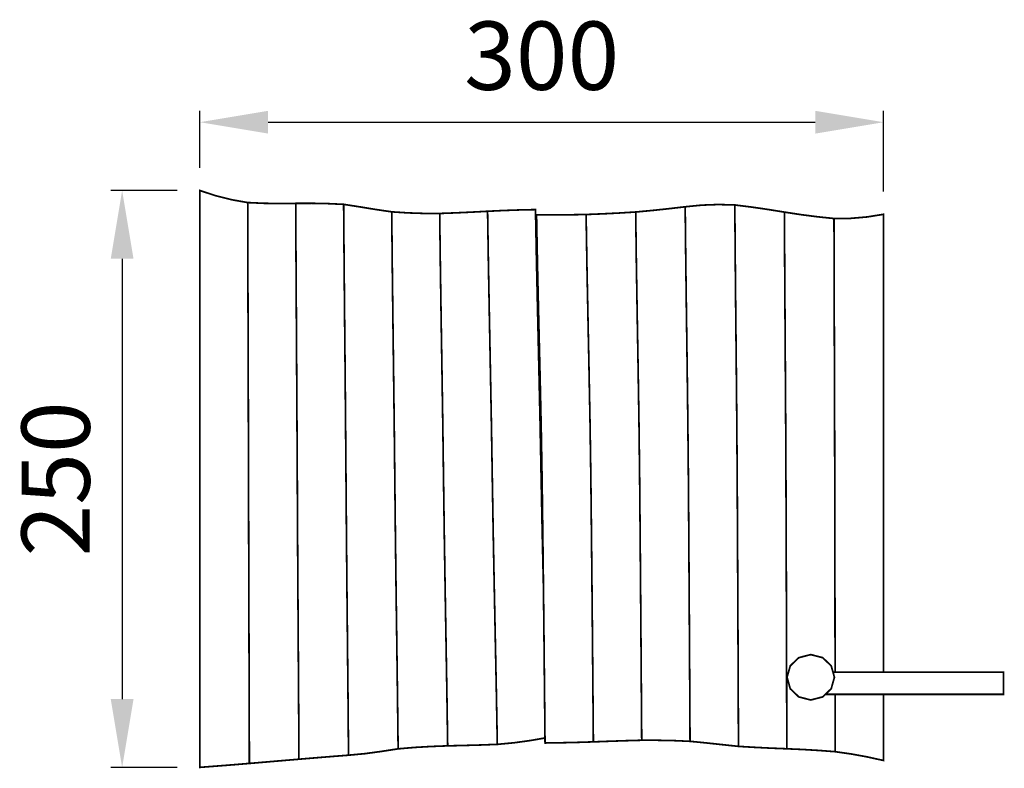
# Model space of a CAD drawing. Extents: x -178 to 255, y -385 to -56.
import ezdxf

# ---------------------------------------------------------------- set-up
doc = ezdxf.new("R2010")
doc.units = 0
doc.header["$LTSCALE"] = 0.000394
doc.header["$MEASUREMENT"] = 0
doc.header["$PDMODE"] = 35
doc.header["$PDSIZE"] = 0.000315
doc.layers.get('0').update_dxf_attribs({"linetype": 'CONTINUOUS'})
doc.layers.get('Defpoints').update_dxf_attribs({"linetype": 'CONTINUOUS'})
doc.layers.add('EBENE_1', color=7, linetype='CONTINUOUS')
doc.styles.get("Standard").update_dxf_attribs({"font": 'ARIAL.TTF', "height": 30})
doc.dimstyles.new('Kopie von ISO-25', dxfattribs={"dimtxt": 30, "dimasz": 30, "dimexe": 5, "dimexo": 10, "dimgap": 10, "dimtad": 1, "dimdec": 0, "dimtxsty": 'Standard', "dimcen": 2.5, "dimclrd": 256, "dimclre": 256, "dimclrt": 256, "dimadec": 0, "dimazin": 0, "dimtfac": 1, "dimtdec": 0, "dimtmove": 0, "dimatfit": 3, "dimfxl": 0, "dimarcsym": 0})

# ---------------------------------------------------------------- blocks, each defined once
blk = doc.blocks.new('*D2')
at = {"linetype": 'Continuous', "lineweight": -2}
for p, q in [((-98.7, -121.4), (-98.7, -96.41)), ((201.69, -131.85), (201.69, -96.41)), ((-68.7, -101.41), (171.69, -101.41))]:
    blk.add_line(p, q, dxfattribs=at)
at = {"linetype": 'Continuous'}
for points in [[(-68.7, -96.41), (-68.7, -106.41), (-98.7, -101.41)], [(171.69, -96.41), (171.69, -106.41), (201.69, -101.41)]]:
    blk.add_solid(points, dxfattribs=at)
at = {"layer": 'Defpoints', "color": 0, "linetype": 'Continuous'}
for p in [(201.69, -101.41), (-98.7, -131.4), (201.69, -141.85)]:
    blk.add_point(p, dxfattribs=at)
at = {"linetype": 'Continuous', "insert": (51.49, -76.08), "char_height": 30, "attachment_point": 5}
blk.add_mtext('300', dxfattribs=at)
blk = doc.blocks.new('*D3')
at = {"linetype": 'Continuous', "lineweight": -2}
for p, q in [((-108.7, -131.4), (-137.82, -131.4)), ((-132.82, -161.4), (-132.82, -354.73)), ((-108.7, -384.73), (-137.82, -384.73))]:
    blk.add_line(p, q, dxfattribs=at)
at = {"linetype": 'Continuous'}
for points in [[(-137.82, -161.4), (-127.82, -161.4), (-132.82, -131.4)], [(-137.82, -354.73), (-127.82, -354.73), (-132.82, -384.73)]]:
    blk.add_solid(points, dxfattribs=at)
at = {"layer": 'Defpoints', "color": 0, "linetype": 'Continuous'}
for p in [(-98.7, -131.4), (-132.82, -384.73), (-98.7, -384.73)]:
    blk.add_point(p, dxfattribs=at)
at = {"linetype": 'Continuous', "insert": (-158.14, -258.06), "char_height": 30, "attachment_point": 5, "rotation": 90}
blk.add_mtext('250', dxfattribs=at)

msp = doc.modelspace()

# ---------------------------------------------------------------- linework, layer by layer
at = {"layer": 'EBENE_1', "linetype": 'Continuous', "const_width": 0.762}
for points in [[(-98.7, -131.4), (-91.69, -133.7), (-84.67, -135.46), (-77.65, -136.7), (-77.6, -157.23), (-77.54, -177.77), (-77.47, -198.31), (-77.41, -218.85), (-77.35, -239.39), (-77.3, -259.91), (-77.24, -280.43), (-77.18, -300.95), (-77.12, -321.47), (-77.05, -341.98), (-76.99, -362.5), (-76.93, -383), (-84.19, -383.6), (-91.44, -384.17), (-98.7, -384.73), (-98.7, -363.62), (-98.7, -342.52), (-98.7, -321.41), (-98.7, -300.3), (-98.7, -279.19), (-98.7, -258.09), (-98.7, -236.98), (-98.7, -215.87), (-98.7, -194.75), (-98.7, -173.64), (-98.7, -152.52), (-98.7, -131.4)], [(-77.65, -136.7), (-70.62, -137.02), (-63.59, -137.13), (-56.56, -137.05), (-56.46, -157.41), (-56.34, -177.76), (-56.22, -198.12), (-56.1, -218.47), (-55.98, -238.82), (-55.87, -259.15), (-55.77, -279.49), (-55.65, -299.83), (-55.52, -320.16), (-55.39, -340.49), (-55.26, -360.82), (-55.14, -381.15), (-62.41, -381.76), (-69.67, -382.38), (-76.93, -383), (-76.99, -362.5), (-77.05, -341.98), (-77.12, -321.47), (-77.18, -300.95), (-77.24, -280.43), (-77.3, -259.91), (-77.35, -239.39), (-77.41, -218.85), (-77.47, -198.31), (-77.54, -177.77), (-77.6, -157.23), (-77.65, -136.7)], [(-56.56, -137.05), (-49.54, -137.02), (-42.52, -137.16), (-35.51, -137.48), (-35.32, -161.68), (-35.1, -185.89), (-34.87, -210.1), (-34.66, -234.3), (-34.47, -258.49), (-34.28, -282.68), (-34.06, -306.86), (-33.82, -331.04), (-33.58, -355.21), (-33.37, -379.38), (-40.63, -379.95), (-47.89, -380.54), (-55.14, -381.15), (-55.26, -360.82), (-55.39, -340.49), (-55.52, -320.16), (-55.65, -299.83), (-55.77, -279.49), (-55.87, -259.15), (-55.98, -238.82), (-56.1, -218.47), (-56.22, -198.12), (-56.34, -177.76), (-56.46, -157.41), (-56.56, -137.05)], [(-35.51, -137.48), (-28.48, -138.58), (-21.44, -139.73), (-14.39, -140.77), (-14.15, -164.37), (-13.87, -187.96), (-13.57, -211.55), (-13.28, -235.14), (-13.03, -258.72), (-12.78, -282.29), (-12.49, -305.85), (-12.17, -329.43), (-11.86, -353.01), (-11.58, -376.59), (-18.85, -377.71), (-26.11, -378.7), (-33.37, -379.38), (-33.58, -355.21), (-33.82, -331.04), (-34.06, -306.86), (-34.28, -282.68), (-34.47, -258.49), (-34.66, -234.3), (-34.87, -210.1), (-35.1, -185.89), (-35.32, -161.68), (-35.51, -137.48)], [(92.79, -140.84), (100.03, -140.17), (107.28, -139.4), (114.53, -138.55), (114.78, -162.02), (115.08, -185.51), (115.4, -209), (115.69, -232.49), (115.92, -255.97), (116.09, -279.44), (116.24, -302.91), (116.39, -326.38), (116.53, -349.84), (116.66, -373.29), (109.58, -372.98), (102.5, -372.84), (95.43, -372.82), (95.26, -349.64), (95.09, -326.45), (94.91, -303.26), (94.72, -280.06), (94.51, -256.87), (94.23, -233.67), (93.87, -210.46), (93.47, -187.25), (93.09, -164.04), (92.79, -140.84)], [(114.53, -138.55), (121.79, -137.83), (129.05, -137.56), (136.33, -137.76), (136.52, -161.55), (136.74, -185.33), (136.98, -209.12), (137.2, -232.91), (137.37, -256.68), (137.5, -280.45), (137.62, -304.23), (137.73, -328), (137.83, -351.76), (137.93, -375.51), (130.83, -374.75), (123.74, -373.99), (116.66, -373.29), (116.53, -349.84), (116.39, -326.38), (116.24, -302.91), (116.09, -279.44), (115.92, -255.97), (115.69, -232.49), (115.4, -209), (115.08, -185.51), (114.78, -162.02), (114.53, -138.55)], [(136.33, -137.76), (143.59, -138.66), (150.86, -139.72), (158.12, -140.89), (158.24, -164.47), (158.39, -188.05), (158.54, -211.64), (158.69, -235.21), (158.8, -258.78), (158.89, -282.34), (158.97, -305.9), (159.04, -329.46), (159.11, -353.02), (159.19, -376.57), (152.1, -376.28), (145.01, -375.93), (137.93, -375.51), (137.83, -351.76), (137.73, -328), (137.62, -304.23), (137.5, -280.45), (137.37, -256.68), (137.2, -232.91), (136.98, -209.12), (136.74, -185.33), (136.52, -161.55), (136.33, -137.76)], [(-14.39, -140.77), (-7.36, -141.23), (-0.34, -141.46), (6.68, -141.48), (6.98, -164.88), (7.33, -188.27), (7.7, -211.67), (8.06, -235.05), (8.37, -258.42), (8.69, -281.78), (9.06, -305.14), (9.45, -328.51), (9.84, -351.89), (10.19, -375.28), (2.93, -375.55), (-4.33, -375.97), (-11.58, -376.59), (-11.86, -353.01), (-12.17, -329.43), (-12.49, -305.85), (-12.78, -282.29), (-13.03, -258.72), (-13.28, -235.14), (-13.57, -211.55), (-13.87, -187.96), (-14.15, -164.37), (-14.39, -140.77)], [(6.68, -141.48), (13.69, -141.22), (20.7, -140.9), (27.72, -140.52), (28.09, -163.95), (28.52, -187.37), (28.97, -210.8), (29.41, -234.22), (29.79, -257.63), (30.18, -281.03), (30.63, -304.43), (31.1, -327.83), (31.57, -351.22), (31.99, -374.62), (24.71, -374.9), (17.45, -375.1), (10.19, -375.28), (9.84, -351.89), (9.45, -328.51), (9.06, -305.14), (8.69, -281.78), (8.37, -258.42), (8.06, -235.05), (7.7, -211.67), (7.33, -188.27), (6.98, -164.88), (6.68, -141.48)], [(27.72, -140.52), (34.73, -140.18), (41.74, -139.94), (48.77, -139.79), (49.21, -162.97), (49.72, -186.17), (50.25, -209.38), (50.76, -232.58), (51.21, -255.78), (51.66, -278.96), (52.18, -302.14), (52.25, -304.94)], [(52.94, -371.82), (46.5, -372.95), (39.25, -373.94), (31.99, -374.62), (31.57, -351.22), (31.1, -327.83), (30.63, -304.43), (30.18, -281.03), (29.79, -257.63), (29.41, -234.22), (28.97, -210.8), (28.52, -187.37), (28.09, -163.95), (27.72, -140.52)], [(49.23, -142.14), (56.49, -142.12), (63.74, -142.06), (71, -141.94), (71.38, -165.12), (71.84, -188.29), (72.31, -211.46), (72.75, -234.62), (73.09, -257.78), (73.34, -280.94), (73.57, -304.09), (73.79, -327.25), (73.99, -350.4), (74.19, -373.53), (67.11, -373.75), (60.04, -373.92), (52.96, -374.02), (52.73, -350.84), (52.5, -327.66), (52.25, -304.48), (51.97, -281.3), (51.67, -258.12), (51.27, -234.94), (50.76, -211.74), (50.2, -188.55), (49.67, -165.35), (49.23, -142.14)], [(71, -141.94), (78.26, -141.65), (85.52, -141.29), (92.79, -140.84), (93.09, -164.04), (93.47, -187.25), (93.87, -210.46), (94.23, -233.67), (94.51, -256.87), (94.72, -280.06), (94.91, -303.26), (95.09, -326.45), (95.26, -349.64), (95.43, -372.82), (88.33, -373.02), (81.26, -373.26), (74.19, -373.53), (73.99, -350.4), (73.79, -327.25), (73.57, -304.09), (73.34, -280.94), (73.09, -257.78), (72.75, -234.62), (72.31, -211.46), (71.84, -188.29), (71.38, -165.12), (71, -141.94)], [(158.12, -140.89), (165.38, -142), (172.64, -142.94), (179.9, -143.7), (179.96, -167.12), (180.03, -190.55), (180.11, -213.97), (180.18, -237.4), (180.24, -260.83), (180.28, -284.23), (180.32, -307.64), (180.36, -331.05), (180.38, -342.92)], [(180.4, -352.66), (180.4, -354.45), (180.44, -377.84), (173.34, -377.3), (166.26, -376.88), (159.19, -376.57), (159.11, -353.02), (159.04, -329.46), (158.97, -305.9), (158.89, -282.34), (158.8, -258.78), (158.69, -235.21), (158.54, -211.64), (158.39, -188.05), (158.24, -164.47), (158.12, -140.89)], [(179.9, -143.7), (187.16, -143.64), (194.42, -143.02), (201.69, -141.85), (201.69, -165.85), (201.69, -189.85), (201.69, -213.84), (201.69, -237.83), (201.69, -261.81), (201.69, -285.79), (201.69, -309.78), (201.69, -333.77), (201.69, -342.92)], [(180.38, -342.92), (180.36, -331.05), (180.32, -307.64), (180.28, -284.23), (180.24, -260.83), (180.18, -237.4), (180.11, -213.97), (180.03, -190.55), (179.96, -167.12), (179.9, -143.7)], [(169.68, -335.2), (174.93, -336.56), (178.67, -340.14), (180.09, -345.17), (178.67, -350.2), (174.93, -353.78), (169.68, -355.14), (164.43, -353.78), (160.69, -350.2), (159.27, -345.17), (160.69, -340.14), (164.43, -336.56), (169.68, -335.2)], [(179.46, -342.92), (254.33, -342.92), (254.33, -352.66), (176.09, -352.66)], [(201.69, -352.66), (201.69, -357.75), (201.69, -381.72), (194.6, -380.15), (187.51, -378.85), (180.44, -377.84), (180.4, -354.45), (180.4, -352.66)]]:
    msp.add_lwpolyline(points, dxfattribs=at)

# ---------------------------------------------------------------- dimensions: what is measured, and where the dimension line sits
at = {"linetype": 'Continuous'}
dim = msp.add_linear_dim(base=(201.69, -101.41), p1=(-98.7, -131.4), p2=(201.69, -141.85), dimstyle='Kopie von ISO-25', dxfattribs=at)
dim.commit()
dim.dimension.update_dxf_attribs({"geometry": '*D2', "text_midpoint": (51.49, -76.08)})
dim = msp.add_linear_dim(base=(-132.82, -384.73), p1=(-98.7, -131.4), p2=(-98.7, -384.73), angle=90, text='250', dimstyle='Kopie von ISO-25', dxfattribs=at)
dim.commit()
dim.dimension.update_dxf_attribs({"geometry": '*D3', "text_midpoint": (-158.14, -258.06)})

doc.saveas('drawing.dxf')
